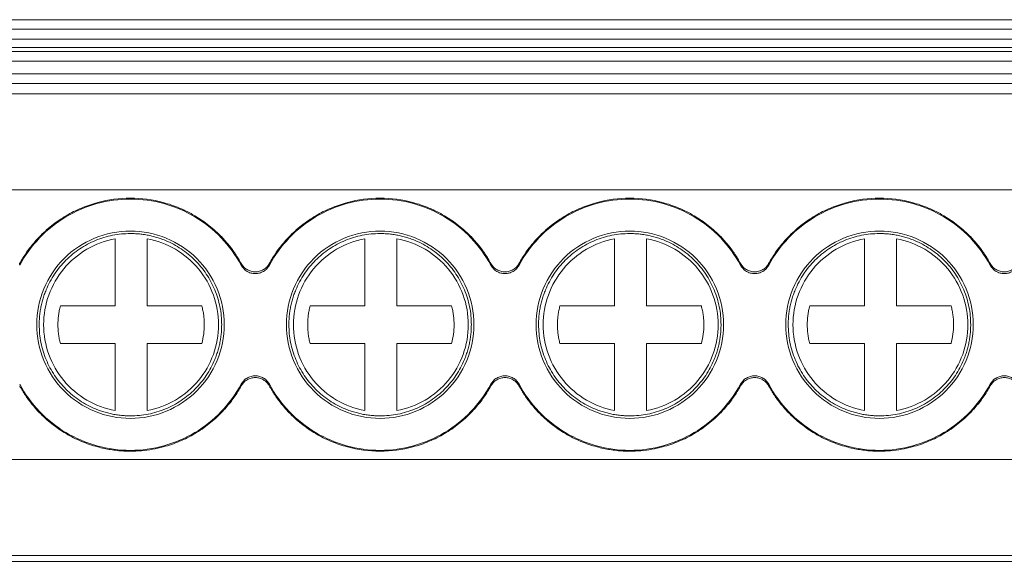
# Model space of a CAD drawing. Units: millimetres. Extents: x 1904 to 2514, y 1099 to 1305.
# Drawn here: x 2136 to 2167, y 1148 to 1165 of the extents above; entities that cross this region are included whole.
import ezdxf

# ---------------------------------------------------------------- set-up
doc = ezdxf.new("R2010")
doc.units = ezdxf.units.MM

# ---------------------------------------------------------------- blocks, each defined once
blk = doc.blocks.new('2')
at = {"color": 7, "linetype": 'Continuous', "lineweight": 15}
for p, q in [((2074.81, 1164.732), (2258.831, 1164.732)), ((2074.81, 1164.433), (2258.831, 1164.433)), ((2258.831, 1164.126), (2074.81, 1164.126)), ((2258.831, 1163.866), (2074.81, 1163.866)), ((2258.831, 1163.733), (2074.81, 1163.733)), ((2258.831, 1163.433), (2074.81, 1163.433)), ((2074.81, 1163.041), (2258.831, 1163.041)), ((2074.81, 1162.741), (2258.831, 1162.741)), ((2258.831, 1162.41), (2074.81, 1162.41)), ((2193.483, 1159.412), (2074.81, 1159.412)), ((2138.956, 1155.789), (2138.956, 1157.885)), ((2139.956, 1157.885), (2139.956, 1155.789)), ((2146.756, 1155.789), (2146.756, 1157.885)), ((2147.756, 1157.885), (2147.756, 1155.789)), ((2154.556, 1155.789), (2154.556, 1157.885)), ((2155.556, 1157.885), (2155.556, 1155.789)), ((2162.356, 1155.789), (2162.356, 1157.885)), ((2163.356, 1157.885), (2163.356, 1155.789)), ((2137.248, 1155.789), (2138.956, 1155.789)), ((2139.956, 1155.789), (2141.665, 1155.789)), ((2145.048, 1155.789), (2146.756, 1155.789)), ((2147.756, 1155.789), (2149.465, 1155.789)), ((2152.848, 1155.789), (2154.556, 1155.789)), ((2155.556, 1155.789), (2157.265, 1155.789)), ((2160.648, 1155.789), (2162.356, 1155.789)), ((2163.356, 1155.789), (2165.065, 1155.789)), ((2138.956, 1154.611), (2137.248, 1154.611)), ((2138.956, 1152.515), (2138.956, 1154.611)), ((2139.956, 1154.611), (2139.956, 1152.515)), ((2141.665, 1154.611), (2139.956, 1154.611)), ((2146.756, 1154.611), (2145.048, 1154.611)), ((2146.756, 1152.515), (2146.756, 1154.611)), ((2149.465, 1154.611), (2147.756, 1154.611)), ((2147.756, 1154.611), (2147.756, 1152.515)), ((2154.556, 1154.611), (2152.848, 1154.611)), ((2154.556, 1152.515), (2154.556, 1154.611)), ((2155.556, 1154.611), (2155.556, 1152.515)), ((2157.265, 1154.611), (2155.556, 1154.611)), ((2162.356, 1154.611), (2160.648, 1154.611)), ((2162.356, 1152.515), (2162.356, 1154.611)), ((2165.065, 1154.611), (2163.356, 1154.611)), ((2163.356, 1154.611), (2163.356, 1152.515)), ((2074.81, 1150.989), (2258.831, 1150.989)), ((2074.81, 1147.99), (2258.831, 1147.99)), ((2258.831, 1147.805), (2074.81, 1147.805))]:
    blk.add_line(p, q, dxfattribs=at)
for points, knots in [([(2135.975, 1157.11), (2136.009, 1157.17), (2136.078, 1157.29), (2136.192, 1157.463), (2136.315, 1157.629), (2136.446, 1157.789), (2136.659, 1158.023), (2136.976, 1158.311), (2137.42, 1158.615), (2137.9, 1158.856), (2138.566, 1159.084), (2139.436, 1159.199), (2140.305, 1159.084), (2140.971, 1158.857), (2141.451, 1158.615), (2141.895, 1158.311), (2142.246, 1157.993), (2142.516, 1157.686), (2142.722, 1157.409), (2142.838, 1157.21), (2142.897, 1157.11)], [0, 0, 0, 0, 0.024659, 0.049208, 0.073714, 0.098243, 0.122864, 0.186458, 0.250174, 0.313766, 0.377485, 0.500012, 0.622539, 0.686132, 0.749849, 0.813441, 0.87716, 0.918076, 0.958918, 1, 1, 1, 1]), ([(2135.977, 1157.06), (2136.311, 1157.681), (2136.816, 1158.209), (2138.026, 1158.933), (2138.731, 1159.127), (2140.141, 1159.127), (2140.845, 1158.933), (2142.055, 1158.209), (2142.56, 1157.681), (2142.894, 1157.06)], [0, 0, 0, 0, 0.25, 0.25, 0.5, 0.5, 0.75, 0.75, 1, 1, 1, 1]), ([(2143.772, 1157.11), (2143.806, 1157.17), (2143.875, 1157.29), (2143.989, 1157.463), (2144.112, 1157.629), (2144.243, 1157.789), (2144.456, 1158.023), (2144.773, 1158.311), (2145.217, 1158.615), (2145.697, 1158.856), (2146.363, 1159.084), (2147.233, 1159.199), (2148.102, 1159.084), (2148.768, 1158.857), (2149.248, 1158.615), (2149.692, 1158.311), (2150.043, 1157.993), (2150.313, 1157.686), (2150.519, 1157.409), (2150.636, 1157.21), (2150.694, 1157.11)], [0, 0, 0, 0, 0.024659, 0.049208, 0.073714, 0.098243, 0.122864, 0.186458, 0.250174, 0.313766, 0.377485, 0.500012, 0.622539, 0.686132, 0.749849, 0.813441, 0.87716, 0.918076, 0.958918, 1, 1, 1, 1]), ([(2143.774, 1157.06), (2144.108, 1157.681), (2144.613, 1158.209), (2145.823, 1158.933), (2146.528, 1159.127), (2147.938, 1159.127), (2148.642, 1158.933), (2149.852, 1158.209), (2150.357, 1157.681), (2150.691, 1157.06)], [0, 0, 0, 0, 0.25, 0.25, 0.5, 0.5, 0.75, 0.75, 1, 1, 1, 1]), ([(2151.569, 1157.11), (2151.603, 1157.17), (2151.672, 1157.29), (2151.786, 1157.463), (2151.909, 1157.629), (2152.04, 1157.789), (2152.253, 1158.023), (2152.57, 1158.311), (2153.014, 1158.615), (2153.494, 1158.856), (2154.16, 1159.084), (2155.03, 1159.199), (2155.899, 1159.084), (2156.565, 1158.857), (2157.045, 1158.615), (2157.489, 1158.311), (2157.84, 1157.993), (2158.11, 1157.686), (2158.316, 1157.409), (2158.433, 1157.21), (2158.491, 1157.11)], [0, 0, 0, 0, 0.024659, 0.049208, 0.073714, 0.098243, 0.122864, 0.186458, 0.250174, 0.313766, 0.377485, 0.500012, 0.622539, 0.686132, 0.749849, 0.813441, 0.87716, 0.918076, 0.958918, 1, 1, 1, 1]), ([(2151.571, 1157.06), (2151.905, 1157.681), (2152.41, 1158.209), (2153.621, 1158.933), (2154.325, 1159.127), (2155.735, 1159.127), (2156.439, 1158.933), (2157.65, 1158.209), (2158.154, 1157.681), (2158.488, 1157.06)], [0, 0, 0, 0, 0.25, 0.25, 0.5, 0.5, 0.75, 0.75, 1, 1, 1, 1]), ([(2159.366, 1157.11), (2159.4, 1157.17), (2159.469, 1157.29), (2159.583, 1157.463), (2159.706, 1157.629), (2159.837, 1157.789), (2160.051, 1158.023), (2160.367, 1158.311), (2160.811, 1158.615), (2161.291, 1158.856), (2161.957, 1159.084), (2162.827, 1159.199), (2163.696, 1159.084), (2164.362, 1158.857), (2164.842, 1158.615), (2165.286, 1158.311), (2165.637, 1157.993), (2165.907, 1157.686), (2166.113, 1157.409), (2166.23, 1157.21), (2166.288, 1157.11)], [0, 0, 0, 0, 0.024659, 0.049208, 0.073714, 0.098243, 0.122864, 0.186458, 0.250174, 0.313766, 0.377485, 0.500012, 0.622539, 0.686132, 0.749849, 0.813441, 0.87716, 0.918076, 0.958918, 1, 1, 1, 1]), ([(2159.368, 1157.06), (2159.702, 1157.681), (2160.207, 1158.209), (2161.418, 1158.933), (2162.122, 1159.127), (2163.532, 1159.127), (2164.236, 1158.933), (2165.447, 1158.209), (2165.951, 1157.681), (2166.285, 1157.06)], [0, 0, 0, 0, 0.25, 0.25, 0.5, 0.5, 0.75, 0.75, 1, 1, 1, 1]), ([(2139.436, 1158.128), (2139.052, 1158.128), (2138.669, 1158.051), (2137.961, 1157.758), (2137.637, 1157.541), (2137.095, 1156.999), (2136.878, 1156.674), (2136.584, 1155.966), (2136.508, 1155.583), (2136.508, 1155.2)], [0, 0, 0, 0, 0.25, 0.25, 0.5, 0.5, 0.75, 0.75, 1, 1, 1, 1]), ([(2136.587, 1155.2), (2136.588, 1155.254), (2136.589, 1155.361), (2136.603, 1155.52), (2136.625, 1155.678), (2136.656, 1155.834), (2136.696, 1155.988), (2136.745, 1156.141), (2136.85, 1156.415), (2137.051, 1156.794), (2137.408, 1157.227), (2137.842, 1157.585), (2138.256, 1157.805), (2138.607, 1157.931), (2138.879, 1157.999), (2139.155, 1158.041), (2139.342, 1158.046), (2139.436, 1158.049)], [0, 0, 0, 0, 0.036041, 0.071795, 0.107372, 0.142887, 0.178455, 0.214188, 0.250199, 0.375054, 0.500032, 0.624887, 0.749866, 0.812635, 0.87484, 0.937092, 1, 1, 1, 1]), ([(2142.363, 1155.2), (2142.363, 1155.583), (2142.287, 1155.966), (2141.994, 1156.674), (2141.777, 1156.999), (2141.235, 1157.541), (2140.91, 1157.758), (2140.202, 1158.051), (2139.819, 1158.128), (2139.436, 1158.128)], [0, 0, 0, 0, 0.25, 0.25, 0.5, 0.5, 0.75, 0.75, 1, 1, 1, 1]), ([(2139.436, 1158.049), (2139.489, 1158.048), (2139.596, 1158.046), (2139.756, 1158.033), (2139.914, 1158.011), (2140.07, 1157.98), (2140.224, 1157.94), (2140.376, 1157.891), (2140.65, 1157.786), (2141.029, 1157.585), (2141.463, 1157.227), (2141.821, 1156.794), (2142.04, 1156.379), (2142.167, 1156.028), (2142.235, 1155.757), (2142.277, 1155.48), (2142.282, 1155.294), (2142.285, 1155.2)], [0, 0, 0, 0, 0.036041, 0.071795, 0.107372, 0.142887, 0.178455, 0.214188, 0.250199, 0.375054, 0.500032, 0.624887, 0.749866, 0.812635, 0.87484, 0.937092, 1, 1, 1, 1]), ([(2147.233, 1158.128), (2146.85, 1158.128), (2146.466, 1158.051), (2145.758, 1157.758), (2145.434, 1157.541), (2144.892, 1156.999), (2144.675, 1156.674), (2144.381, 1155.966), (2144.305, 1155.583), (2144.305, 1155.2)], [0, 0, 0, 0, 0.25, 0.25, 0.5, 0.5, 0.75, 0.75, 1, 1, 1, 1]), ([(2144.384, 1155.2), (2144.385, 1155.254), (2144.386, 1155.361), (2144.4, 1155.52), (2144.422, 1155.678), (2144.453, 1155.834), (2144.493, 1155.988), (2144.542, 1156.141), (2144.647, 1156.415), (2144.848, 1156.794), (2145.205, 1157.227), (2145.639, 1157.585), (2146.053, 1157.805), (2146.404, 1157.931), (2146.676, 1157.999), (2146.952, 1158.041), (2147.139, 1158.046), (2147.233, 1158.049)], [0, 0, 0, 0, 0.036041, 0.071795, 0.107372, 0.142887, 0.178455, 0.214188, 0.250199, 0.375054, 0.500032, 0.624887, 0.749866, 0.812635, 0.87484, 0.937092, 1, 1, 1, 1]), ([(2150.16, 1155.2), (2150.16, 1155.583), (2150.084, 1155.966), (2149.791, 1156.674), (2149.574, 1156.999), (2149.032, 1157.541), (2148.707, 1157.758), (2147.999, 1158.051), (2147.616, 1158.128), (2147.233, 1158.128)], [0, 0, 0, 0, 0.25, 0.25, 0.5, 0.5, 0.75, 0.75, 1, 1, 1, 1]), ([(2147.233, 1158.049), (2147.286, 1158.048), (2147.393, 1158.046), (2147.553, 1158.033), (2147.711, 1158.011), (2147.867, 1157.98), (2148.021, 1157.94), (2148.173, 1157.891), (2148.447, 1157.786), (2148.826, 1157.585), (2149.26, 1157.227), (2149.618, 1156.794), (2149.837, 1156.379), (2149.964, 1156.028), (2150.032, 1155.757), (2150.074, 1155.48), (2150.079, 1155.294), (2150.082, 1155.2)], [0, 0, 0, 0, 0.036041, 0.071795, 0.107372, 0.142887, 0.178455, 0.214188, 0.250199, 0.375054, 0.500032, 0.624887, 0.749866, 0.812635, 0.87484, 0.937092, 1, 1, 1, 1]), ([(2155.03, 1158.128), (2154.647, 1158.128), (2154.264, 1158.051), (2153.555, 1157.758), (2153.231, 1157.541), (2152.689, 1156.999), (2152.472, 1156.674), (2152.179, 1155.966), (2152.102, 1155.583), (2152.102, 1155.2)], [0, 0, 0, 0, 0.25, 0.25, 0.5, 0.5, 0.75, 0.75, 1, 1, 1, 1]), ([(2152.181, 1155.2), (2152.182, 1155.254), (2152.183, 1155.361), (2152.197, 1155.52), (2152.219, 1155.678), (2152.25, 1155.834), (2152.29, 1155.988), (2152.339, 1156.141), (2152.444, 1156.415), (2152.645, 1156.794), (2153.003, 1157.227), (2153.436, 1157.585), (2153.851, 1157.805), (2154.202, 1157.931), (2154.473, 1157.999), (2154.749, 1158.041), (2154.936, 1158.046), (2155.03, 1158.049)], [0, 0, 0, 0, 0.036041, 0.071795, 0.107372, 0.142887, 0.178455, 0.214188, 0.250199, 0.375054, 0.500032, 0.624887, 0.749866, 0.812635, 0.87484, 0.937092, 1, 1, 1, 1]), ([(2157.957, 1155.2), (2157.957, 1155.583), (2157.881, 1155.966), (2157.588, 1156.674), (2157.371, 1156.999), (2156.829, 1157.541), (2156.504, 1157.758), (2155.796, 1158.051), (2155.413, 1158.128), (2155.03, 1158.128)], [0, 0, 0, 0, 0.25, 0.25, 0.5, 0.5, 0.75, 0.75, 1, 1, 1, 1]), ([(2155.03, 1158.049), (2155.083, 1158.048), (2155.191, 1158.046), (2155.35, 1158.033), (2155.508, 1158.011), (2155.664, 1157.98), (2155.818, 1157.94), (2155.97, 1157.891), (2156.244, 1157.786), (2156.623, 1157.585), (2157.057, 1157.227), (2157.415, 1156.794), (2157.635, 1156.379), (2157.761, 1156.028), (2157.829, 1155.757), (2157.871, 1155.48), (2157.876, 1155.294), (2157.879, 1155.2)], [0, 0, 0, 0, 0.036041, 0.071795, 0.107372, 0.142887, 0.178455, 0.214188, 0.250199, 0.375054, 0.500032, 0.624887, 0.749866, 0.812635, 0.87484, 0.937092, 1, 1, 1, 1]), ([(2162.827, 1158.128), (2162.444, 1158.128), (2162.061, 1158.051), (2161.352, 1157.758), (2161.028, 1157.541), (2160.486, 1156.999), (2160.269, 1156.674), (2159.976, 1155.966), (2159.899, 1155.583), (2159.899, 1155.2)], [0, 0, 0, 0, 0.25, 0.25, 0.5, 0.5, 0.75, 0.75, 1, 1, 1, 1]), ([(2159.978, 1155.2), (2159.979, 1155.254), (2159.98, 1155.361), (2159.994, 1155.52), (2160.016, 1155.678), (2160.047, 1155.834), (2160.087, 1155.988), (2160.136, 1156.141), (2160.241, 1156.415), (2160.442, 1156.794), (2160.8, 1157.227), (2161.233, 1157.585), (2161.648, 1157.805), (2161.999, 1157.931), (2162.27, 1157.999), (2162.546, 1158.041), (2162.733, 1158.046), (2162.827, 1158.049)], [0, 0, 0, 0, 0.036041, 0.071795, 0.107372, 0.142887, 0.178455, 0.214188, 0.250199, 0.375054, 0.500032, 0.624887, 0.749866, 0.812635, 0.87484, 0.937092, 1, 1, 1, 1]), ([(2165.754, 1155.2), (2165.754, 1155.583), (2165.678, 1155.966), (2165.385, 1156.674), (2165.168, 1156.999), (2164.626, 1157.541), (2164.301, 1157.758), (2163.593, 1158.051), (2163.21, 1158.128), (2162.827, 1158.128)], [0, 0, 0, 0, 0.25, 0.25, 0.5, 0.5, 0.75, 0.75, 1, 1, 1, 1]), ([(2162.827, 1158.049), (2162.881, 1158.048), (2162.988, 1158.046), (2163.147, 1158.033), (2163.305, 1158.011), (2163.461, 1157.98), (2163.615, 1157.94), (2163.768, 1157.891), (2164.041, 1157.786), (2164.42, 1157.585), (2164.854, 1157.227), (2165.212, 1156.794), (2165.432, 1156.379), (2165.558, 1156.028), (2165.626, 1155.757), (2165.668, 1155.48), (2165.673, 1155.294), (2165.676, 1155.2)], [0, 0, 0, 0, 0.036041, 0.071795, 0.107372, 0.142887, 0.178455, 0.214188, 0.250199, 0.375054, 0.500032, 0.624887, 0.749866, 0.812635, 0.87484, 0.937092, 1, 1, 1, 1]), ([(2136.725, 1155.2), (2136.725, 1155.516), (2136.781, 1155.831), (2136.995, 1156.425), (2137.154, 1156.703), (2137.558, 1157.188), (2137.802, 1157.396), (2138.346, 1157.715), (2138.646, 1157.827), (2138.956, 1157.885)], [0, 0, 0, 0, 0.25, 0.25, 0.5, 0.5, 0.75, 0.75, 1, 1, 1, 1]), ([(2139.956, 1157.885), (2140.267, 1157.827), (2140.567, 1157.715), (2141.111, 1157.396), (2141.355, 1157.188), (2141.759, 1156.703), (2141.918, 1156.425), (2142.132, 1155.831), (2142.187, 1155.516), (2142.187, 1155.2)], [0, 0, 0, 0, 0.25, 0.25, 0.5, 0.5, 0.75, 0.75, 1, 1, 1, 1]), ([(2144.525, 1155.2), (2144.525, 1155.516), (2144.581, 1155.831), (2144.795, 1156.425), (2144.954, 1156.703), (2145.358, 1157.188), (2145.602, 1157.396), (2146.146, 1157.715), (2146.446, 1157.827), (2146.756, 1157.885)], [0, 0, 0, 0, 0.25, 0.25, 0.5, 0.5, 0.75, 0.75, 1, 1, 1, 1]), ([(2147.756, 1157.885), (2148.067, 1157.827), (2148.367, 1157.715), (2148.911, 1157.396), (2149.155, 1157.188), (2149.559, 1156.703), (2149.718, 1156.425), (2149.932, 1155.831), (2149.987, 1155.516), (2149.987, 1155.2)], [0, 0, 0, 0, 0.25, 0.25, 0.5, 0.5, 0.75, 0.75, 1, 1, 1, 1]), ([(2152.325, 1155.2), (2152.325, 1155.516), (2152.381, 1155.831), (2152.595, 1156.425), (2152.754, 1156.703), (2153.158, 1157.188), (2153.402, 1157.396), (2153.946, 1157.715), (2154.246, 1157.827), (2154.556, 1157.885)], [0, 0, 0, 0, 0.25, 0.25, 0.5, 0.5, 0.75, 0.75, 1, 1, 1, 1]), ([(2155.556, 1157.885), (2155.867, 1157.827), (2156.167, 1157.715), (2156.711, 1157.396), (2156.955, 1157.188), (2157.359, 1156.703), (2157.518, 1156.425), (2157.732, 1155.831), (2157.787, 1155.516), (2157.787, 1155.2)], [0, 0, 0, 0, 0.25, 0.25, 0.5, 0.5, 0.75, 0.75, 1, 1, 1, 1]), ([(2160.125, 1155.2), (2160.125, 1155.516), (2160.181, 1155.831), (2160.395, 1156.425), (2160.554, 1156.703), (2160.958, 1157.188), (2161.202, 1157.396), (2161.746, 1157.715), (2162.046, 1157.827), (2162.356, 1157.885)], [0, 0, 0, 0, 0.25, 0.25, 0.5, 0.5, 0.75, 0.75, 1, 1, 1, 1]), ([(2163.356, 1157.885), (2163.667, 1157.827), (2163.967, 1157.715), (2164.511, 1157.396), (2164.755, 1157.188), (2165.159, 1156.703), (2165.318, 1156.425), (2165.532, 1155.831), (2165.587, 1155.516), (2165.587, 1155.2)], [0, 0, 0, 0, 0.25, 0.25, 0.5, 0.5, 0.75, 0.75, 1, 1, 1, 1]), ([(2142.894, 1157.06), (2142.906, 1157.041), (2142.929, 1157.002), (2142.972, 1156.951), (2143.021, 1156.905), (2143.095, 1156.854), (2143.199, 1156.809), (2143.334, 1156.791), (2143.469, 1156.809), (2143.592, 1156.863), (2143.701, 1156.946), (2143.75, 1157.022), (2143.774, 1157.06)], [0, 0, 0, 0, 0.063319, 0.12537, 0.187281, 0.250189, 0.374684, 0.500151, 0.624379, 0.749627, 0.874044, 1, 1, 1, 1]), ([(2142.897, 1157.11), (2142.908, 1157.091), (2142.931, 1157.053), (2142.975, 1157.002), (2143.024, 1156.958), (2143.097, 1156.908), (2143.201, 1156.863), (2143.334, 1156.846), (2143.467, 1156.863), (2143.59, 1156.916), (2143.698, 1156.998), (2143.747, 1157.073), (2143.772, 1157.11)], [0, 0, 0, 0, 0.063313, 0.12538, 0.187306, 0.250205, 0.374693, 0.500168, 0.6244, 0.74967, 0.874052, 1, 1, 1, 1]), ([(2150.691, 1157.06), (2150.703, 1157.041), (2150.726, 1157.002), (2150.769, 1156.951), (2150.819, 1156.905), (2150.892, 1156.854), (2150.996, 1156.809), (2151.131, 1156.791), (2151.266, 1156.809), (2151.389, 1156.863), (2151.498, 1156.946), (2151.547, 1157.022), (2151.571, 1157.06)], [0, 0, 0, 0, 0.063319, 0.12537, 0.187281, 0.250189, 0.374684, 0.500151, 0.624379, 0.749627, 0.874044, 1, 1, 1, 1]), ([(2150.694, 1157.11), (2150.705, 1157.091), (2150.728, 1157.053), (2150.772, 1157.002), (2150.821, 1156.958), (2150.894, 1156.908), (2150.998, 1156.863), (2151.131, 1156.846), (2151.264, 1156.863), (2151.387, 1156.916), (2151.495, 1156.998), (2151.544, 1157.073), (2151.569, 1157.11)], [0, 0, 0, 0, 0.063313, 0.12538, 0.187306, 0.250205, 0.374693, 0.500168, 0.6244, 0.74967, 0.874052, 1, 1, 1, 1]), ([(2158.488, 1157.06), (2158.5, 1157.041), (2158.523, 1157.002), (2158.566, 1156.951), (2158.616, 1156.905), (2158.689, 1156.854), (2158.793, 1156.809), (2158.928, 1156.791), (2159.063, 1156.809), (2159.186, 1156.863), (2159.295, 1156.946), (2159.344, 1157.022), (2159.368, 1157.06)], [0, 0, 0, 0, 0.063319, 0.12537, 0.187281, 0.250189, 0.374684, 0.500151, 0.624379, 0.749627, 0.874044, 1, 1, 1, 1]), ([(2158.491, 1157.11), (2158.502, 1157.091), (2158.526, 1157.053), (2158.569, 1157.002), (2158.618, 1156.958), (2158.692, 1156.908), (2158.795, 1156.863), (2158.928, 1156.846), (2159.062, 1156.863), (2159.185, 1156.917), (2159.293, 1156.998), (2159.341, 1157.073), (2159.366, 1157.11)], [0, 0, 0, 0, 0.06334, 0.125433, 0.187384, 0.250309, 0.374893, 0.500466, 0.624932, 0.750439, 0.874436, 1, 1, 1, 1]), ([(2166.285, 1157.06), (2166.297, 1157.041), (2166.32, 1157.002), (2166.363, 1156.951), (2166.413, 1156.905), (2166.486, 1156.854), (2166.59, 1156.809), (2166.725, 1156.791), (2166.86, 1156.809), (2166.984, 1156.863), (2167.092, 1156.946), (2167.141, 1157.022), (2167.165, 1157.06)], [0, 0, 0, 0, 0.063319, 0.12537, 0.187281, 0.250189, 0.374684, 0.500151, 0.624379, 0.749627, 0.874044, 1, 1, 1, 1]), ([(2166.288, 1157.11), (2166.3, 1157.091), (2166.323, 1157.053), (2166.366, 1157.002), (2166.415, 1156.958), (2166.488, 1156.908), (2166.592, 1156.863), (2166.725, 1156.846), (2166.858, 1156.863), (2166.981, 1156.916), (2167.089, 1156.998), (2167.138, 1157.073), (2167.163, 1157.11)], [0, 0, 0, 0, 0.063313, 0.12538, 0.187306, 0.250205, 0.374693, 0.500168, 0.6244, 0.74967, 0.874052, 1, 1, 1, 1]), ([(2137.171, 1155.2), (2137.172, 1155.25), (2137.174, 1155.349), (2137.189, 1155.497), (2137.212, 1155.644), (2137.236, 1155.741), (2137.248, 1155.789)], [0, 0, 0, 0, 0.25002, 0.499331, 0.748978, 1, 1, 1, 1]), ([(2141.665, 1155.789), (2141.677, 1155.741), (2141.701, 1155.644), (2141.724, 1155.497), (2141.739, 1155.349), (2141.745, 1155.151), (2141.731, 1154.902), (2141.687, 1154.708), (2141.665, 1154.611)], [0, 0, 0, 0, 0.125494, 0.250291, 0.374919, 0.499907, 0.749385, 1, 1, 1, 1]), ([(2144.971, 1155.2), (2144.972, 1155.25), (2144.974, 1155.349), (2144.989, 1155.497), (2145.012, 1155.644), (2145.036, 1155.741), (2145.048, 1155.789)], [0, 0, 0, 0, 0.25002, 0.499331, 0.748978, 1, 1, 1, 1]), ([(2149.465, 1155.789), (2149.477, 1155.741), (2149.501, 1155.644), (2149.524, 1155.497), (2149.539, 1155.349), (2149.545, 1155.151), (2149.531, 1154.902), (2149.487, 1154.708), (2149.465, 1154.611)], [0, 0, 0, 0, 0.125494, 0.250291, 0.374919, 0.499907, 0.749385, 1, 1, 1, 1]), ([(2152.771, 1155.2), (2152.772, 1155.25), (2152.774, 1155.349), (2152.789, 1155.497), (2152.812, 1155.644), (2152.836, 1155.741), (2152.848, 1155.789)], [0, 0, 0, 0, 0.25002, 0.499331, 0.748978, 1, 1, 1, 1]), ([(2157.265, 1155.789), (2157.277, 1155.741), (2157.301, 1155.644), (2157.324, 1155.497), (2157.339, 1155.349), (2157.345, 1155.151), (2157.331, 1154.902), (2157.287, 1154.708), (2157.265, 1154.611)], [0, 0, 0, 0, 0.125494, 0.250291, 0.374919, 0.499907, 0.749385, 1, 1, 1, 1]), ([(2160.571, 1155.2), (2160.572, 1155.25), (2160.574, 1155.349), (2160.589, 1155.497), (2160.612, 1155.644), (2160.636, 1155.741), (2160.648, 1155.789)], [0, 0, 0, 0, 0.25002, 0.499331, 0.748978, 1, 1, 1, 1]), ([(2165.065, 1155.789), (2165.077, 1155.741), (2165.101, 1155.644), (2165.124, 1155.497), (2165.139, 1155.349), (2165.145, 1155.151), (2165.131, 1154.902), (2165.087, 1154.708), (2165.065, 1154.611)], [0, 0, 0, 0, 0.125494, 0.250291, 0.374919, 0.499907, 0.749385, 1, 1, 1, 1]), ([(2136.508, 1155.2), (2136.508, 1154.817), (2136.584, 1154.434), (2136.878, 1153.726), (2137.095, 1153.401), (2137.637, 1152.859), (2137.961, 1152.642), (2138.669, 1152.349), (2139.052, 1152.273), (2139.436, 1152.273)], [0, 0, 0, 0, 0.25, 0.25, 0.5, 0.5, 0.75, 0.75, 1, 1, 1, 1]), ([(2139.436, 1152.351), (2139.382, 1152.352), (2139.275, 1152.354), (2139.115, 1152.368), (2138.958, 1152.39), (2138.802, 1152.421), (2138.647, 1152.461), (2138.495, 1152.509), (2138.221, 1152.614), (2137.842, 1152.815), (2137.409, 1153.173), (2137.051, 1153.606), (2136.831, 1154.021), (2136.705, 1154.372), (2136.637, 1154.643), (2136.595, 1154.92), (2136.589, 1155.106), (2136.587, 1155.2)], [0, 0, 0, 0, 0.036041, 0.071795, 0.107372, 0.142887, 0.178455, 0.214188, 0.250199, 0.375054, 0.500032, 0.624887, 0.749866, 0.812635, 0.87484, 0.937092, 1, 1, 1, 1]), ([(2138.956, 1152.515), (2138.646, 1152.573), (2138.346, 1152.685), (2137.802, 1153.005), (2137.558, 1153.212), (2137.154, 1153.697), (2136.995, 1153.975), (2136.781, 1154.569), (2136.725, 1154.884), (2136.725, 1155.2)], [0, 0, 0, 0, 0.25, 0.25, 0.5, 0.5, 0.75, 0.75, 1, 1, 1, 1]), ([(2137.248, 1154.611), (2137.236, 1154.659), (2137.212, 1154.756), (2137.189, 1154.903), (2137.174, 1155.051), (2137.172, 1155.15), (2137.171, 1155.2)], [0, 0, 0, 0, 0.250685, 0.500221, 0.749646, 1, 1, 1, 1]), ([(2139.436, 1152.273), (2139.819, 1152.273), (2140.202, 1152.349), (2140.91, 1152.642), (2141.235, 1152.859), (2141.777, 1153.401), (2141.994, 1153.726), (2142.287, 1154.434), (2142.363, 1154.817), (2142.363, 1155.2)], [0, 0, 0, 0, 0.25, 0.25, 0.5, 0.5, 0.75, 0.75, 1, 1, 1, 1]), ([(2142.285, 1155.2), (2142.284, 1155.146), (2142.282, 1155.039), (2142.268, 1154.88), (2142.246, 1154.722), (2142.215, 1154.566), (2142.175, 1154.412), (2142.126, 1154.259), (2142.022, 1153.986), (2141.821, 1153.606), (2141.463, 1153.173), (2141.029, 1152.815), (2140.615, 1152.595), (2140.264, 1152.469), (2139.993, 1152.401), (2139.716, 1152.359), (2139.529, 1152.354), (2139.436, 1152.351)], [0, 0, 0, 0, 0.036041, 0.071795, 0.107372, 0.142887, 0.178455, 0.214188, 0.250199, 0.375054, 0.500032, 0.624887, 0.749866, 0.812635, 0.87484, 0.937092, 1, 1, 1, 1]), ([(2142.187, 1155.2), (2142.187, 1154.884), (2142.132, 1154.569), (2141.918, 1153.975), (2141.759, 1153.697), (2141.355, 1153.212), (2141.111, 1153.005), (2140.567, 1152.685), (2140.267, 1152.573), (2139.956, 1152.515)], [0, 0, 0, 0, 0.25, 0.25, 0.5, 0.5, 0.75, 0.75, 1, 1, 1, 1]), ([(2144.305, 1155.2), (2144.305, 1154.817), (2144.381, 1154.434), (2144.675, 1153.726), (2144.892, 1153.401), (2145.434, 1152.859), (2145.758, 1152.642), (2146.466, 1152.349), (2146.85, 1152.273), (2147.233, 1152.273)], [0, 0, 0, 0, 0.25, 0.25, 0.5, 0.5, 0.75, 0.75, 1, 1, 1, 1]), ([(2147.233, 1152.351), (2147.179, 1152.352), (2147.072, 1152.354), (2146.912, 1152.368), (2146.755, 1152.39), (2146.599, 1152.421), (2146.444, 1152.461), (2146.292, 1152.509), (2146.018, 1152.614), (2145.639, 1152.815), (2145.206, 1153.173), (2144.848, 1153.606), (2144.628, 1154.021), (2144.502, 1154.372), (2144.434, 1154.643), (2144.392, 1154.92), (2144.386, 1155.106), (2144.384, 1155.2)], [0, 0, 0, 0, 0.0360413, 0.0717947, 0.1073721, 0.1428874, 0.1784547, 0.2141878, 0.250199, 0.3750536, 0.5000323, 0.6248869, 0.7498655, 0.812635, 0.8748401, 0.9370918, 1, 1, 1, 1]), ([(2146.756, 1152.515), (2146.446, 1152.573), (2146.146, 1152.685), (2145.602, 1153.005), (2145.358, 1153.212), (2144.954, 1153.697), (2144.795, 1153.975), (2144.581, 1154.569), (2144.525, 1154.884), (2144.525, 1155.2)], [0, 0, 0, 0, 0.25, 0.25, 0.5, 0.5, 0.75, 0.75, 1, 1, 1, 1]), ([(2145.048, 1154.611), (2145.036, 1154.659), (2145.012, 1154.756), (2144.989, 1154.903), (2144.974, 1155.051), (2144.972, 1155.15), (2144.971, 1155.2)], [0, 0, 0, 0, 0.250685, 0.500221, 0.749646, 1, 1, 1, 1]), ([(2147.233, 1152.273), (2147.616, 1152.273), (2147.999, 1152.349), (2148.707, 1152.642), (2149.032, 1152.859), (2149.574, 1153.401), (2149.791, 1153.726), (2150.084, 1154.434), (2150.16, 1154.817), (2150.16, 1155.2)], [0, 0, 0, 0, 0.25, 0.25, 0.5, 0.5, 0.75, 0.75, 1, 1, 1, 1]), ([(2150.082, 1155.2), (2150.081, 1155.146), (2150.079, 1155.039), (2150.065, 1154.88), (2150.043, 1154.722), (2150.012, 1154.566), (2149.972, 1154.412), (2149.924, 1154.259), (2149.819, 1153.986), (2149.618, 1153.606), (2149.26, 1153.173), (2148.826, 1152.815), (2148.412, 1152.595), (2148.061, 1152.469), (2147.79, 1152.401), (2147.513, 1152.359), (2147.327, 1152.354), (2147.233, 1152.351)], [0, 0, 0, 0, 0.036041, 0.071795, 0.107372, 0.142887, 0.178455, 0.214188, 0.250199, 0.375054, 0.500032, 0.624887, 0.749866, 0.812635, 0.87484, 0.937092, 1, 1, 1, 1]), ([(2149.987, 1155.2), (2149.987, 1154.884), (2149.932, 1154.569), (2149.718, 1153.975), (2149.559, 1153.697), (2149.155, 1153.212), (2148.911, 1153.005), (2148.367, 1152.685), (2148.067, 1152.573), (2147.756, 1152.515)], [0, 0, 0, 0, 0.25, 0.25, 0.5, 0.5, 0.75, 0.75, 1, 1, 1, 1]), ([(2152.102, 1155.2), (2152.102, 1154.817), (2152.179, 1154.434), (2152.472, 1153.726), (2152.689, 1153.401), (2153.231, 1152.859), (2153.555, 1152.642), (2154.264, 1152.349), (2154.647, 1152.273), (2155.03, 1152.273)], [0, 0, 0, 0, 0.25, 0.25, 0.5, 0.5, 0.75, 0.75, 1, 1, 1, 1]), ([(2155.03, 1152.351), (2154.976, 1152.352), (2154.869, 1152.354), (2154.709, 1152.368), (2154.552, 1152.39), (2154.396, 1152.421), (2154.241, 1152.461), (2154.089, 1152.509), (2153.815, 1152.614), (2153.436, 1152.815), (2153.003, 1153.173), (2152.645, 1153.606), (2152.425, 1154.021), (2152.299, 1154.372), (2152.231, 1154.643), (2152.189, 1154.92), (2152.183, 1155.106), (2152.181, 1155.2)], [0, 0, 0, 0, 0.036041, 0.071795, 0.107372, 0.142887, 0.178455, 0.214188, 0.250199, 0.375054, 0.500032, 0.624887, 0.749866, 0.812635, 0.87484, 0.937092, 1, 1, 1, 1]), ([(2154.556, 1152.515), (2154.246, 1152.573), (2153.946, 1152.685), (2153.402, 1153.005), (2153.158, 1153.212), (2152.754, 1153.697), (2152.595, 1153.975), (2152.381, 1154.569), (2152.325, 1154.884), (2152.325, 1155.2)], [0, 0, 0, 0, 0.25, 0.25, 0.5, 0.5, 0.75, 0.75, 1, 1, 1, 1]), ([(2152.848, 1154.611), (2152.836, 1154.659), (2152.812, 1154.756), (2152.789, 1154.903), (2152.774, 1155.051), (2152.772, 1155.15), (2152.771, 1155.2)], [0, 0, 0, 0, 0.250685, 0.500221, 0.749646, 1, 1, 1, 1]), ([(2155.03, 1152.273), (2155.413, 1152.273), (2155.796, 1152.349), (2156.504, 1152.642), (2156.829, 1152.859), (2157.371, 1153.401), (2157.588, 1153.726), (2157.881, 1154.434), (2157.957, 1154.817), (2157.957, 1155.2)], [0, 0, 0, 0, 0.25, 0.25, 0.5, 0.5, 0.75, 0.75, 1, 1, 1, 1]), ([(2157.879, 1155.2), (2157.878, 1155.146), (2157.876, 1155.039), (2157.862, 1154.88), (2157.84, 1154.722), (2157.809, 1154.566), (2157.769, 1154.412), (2157.721, 1154.259), (2157.616, 1153.986), (2157.415, 1153.606), (2157.057, 1153.173), (2156.623, 1152.815), (2156.209, 1152.595), (2155.858, 1152.469), (2155.587, 1152.401), (2155.31, 1152.359), (2155.124, 1152.354), (2155.03, 1152.351)], [0, 0, 0, 0, 0.036041, 0.071795, 0.107372, 0.142887, 0.178455, 0.214188, 0.250199, 0.375054, 0.500032, 0.624887, 0.749866, 0.812635, 0.87484, 0.937092, 1, 1, 1, 1]), ([(2157.787, 1155.2), (2157.787, 1154.884), (2157.732, 1154.569), (2157.518, 1153.975), (2157.359, 1153.697), (2156.955, 1153.212), (2156.711, 1153.005), (2156.167, 1152.685), (2155.867, 1152.573), (2155.556, 1152.515)], [0, 0, 0, 0, 0.25, 0.25, 0.5, 0.5, 0.75, 0.75, 1, 1, 1, 1]), ([(2159.899, 1155.2), (2159.899, 1154.817), (2159.976, 1154.434), (2160.269, 1153.726), (2160.486, 1153.401), (2161.028, 1152.859), (2161.352, 1152.642), (2162.061, 1152.349), (2162.444, 1152.273), (2162.827, 1152.273)], [0, 0, 0, 0, 0.25, 0.25, 0.5, 0.5, 0.75, 0.75, 1, 1, 1, 1]), ([(2162.827, 1152.351), (2162.773, 1152.352), (2162.666, 1152.354), (2162.507, 1152.368), (2162.349, 1152.39), (2162.193, 1152.421), (2162.039, 1152.461), (2161.886, 1152.509), (2161.612, 1152.614), (2161.233, 1152.815), (2160.8, 1153.173), (2160.442, 1153.606), (2160.222, 1154.021), (2160.096, 1154.372), (2160.028, 1154.643), (2159.986, 1154.92), (2159.98, 1155.106), (2159.978, 1155.2)], [0, 0, 0, 0, 0.036041, 0.071795, 0.107372, 0.142887, 0.178455, 0.214188, 0.250199, 0.375054, 0.500032, 0.624887, 0.749866, 0.812635, 0.87484, 0.937092, 1, 1, 1, 1]), ([(2162.356, 1152.515), (2162.046, 1152.573), (2161.746, 1152.685), (2161.202, 1153.005), (2160.958, 1153.212), (2160.554, 1153.697), (2160.395, 1153.975), (2160.181, 1154.569), (2160.125, 1154.884), (2160.125, 1155.2)], [0, 0, 0, 0, 0.25, 0.25, 0.5, 0.5, 0.75, 0.75, 1, 1, 1, 1]), ([(2160.648, 1154.611), (2160.636, 1154.659), (2160.612, 1154.756), (2160.589, 1154.903), (2160.574, 1155.051), (2160.572, 1155.15), (2160.571, 1155.2)], [0, 0, 0, 0, 0.250685, 0.500221, 0.749646, 1, 1, 1, 1]), ([(2162.827, 1152.273), (2163.21, 1152.273), (2163.593, 1152.349), (2164.301, 1152.642), (2164.626, 1152.859), (2165.168, 1153.401), (2165.385, 1153.726), (2165.678, 1154.434), (2165.754, 1154.817), (2165.754, 1155.2)], [0, 0, 0, 0, 0.25, 0.25, 0.5, 0.5, 0.75, 0.75, 1, 1, 1, 1]), ([(2165.676, 1155.2), (2165.675, 1155.146), (2165.673, 1155.039), (2165.659, 1154.88), (2165.637, 1154.722), (2165.606, 1154.566), (2165.566, 1154.412), (2165.518, 1154.259), (2165.413, 1153.986), (2165.212, 1153.606), (2164.854, 1153.173), (2164.421, 1152.815), (2164.006, 1152.595), (2163.655, 1152.469), (2163.384, 1152.401), (2163.107, 1152.359), (2162.921, 1152.354), (2162.827, 1152.351)], [0, 0, 0, 0, 0.036041, 0.071795, 0.107372, 0.142887, 0.178455, 0.214188, 0.250199, 0.375054, 0.500032, 0.624887, 0.749866, 0.812635, 0.87484, 0.937092, 1, 1, 1, 1]), ([(2165.587, 1155.2), (2165.587, 1154.884), (2165.532, 1154.569), (2165.318, 1153.975), (2165.159, 1153.697), (2164.755, 1153.212), (2164.511, 1153.005), (2163.967, 1152.685), (2163.667, 1152.573), (2163.356, 1152.515)], [0, 0, 0, 0, 0.25, 0.25, 0.5, 0.5, 0.75, 0.75, 1, 1, 1, 1]), ([(2143.774, 1153.34), (2143.763, 1153.359), (2143.74, 1153.398), (2143.696, 1153.45), (2143.646, 1153.495), (2143.573, 1153.546), (2143.469, 1153.591), (2143.334, 1153.609), (2143.199, 1153.591), (2143.076, 1153.537), (2142.967, 1153.454), (2142.919, 1153.378), (2142.894, 1153.34)], [0, 0, 0, 0, 0.063501, 0.125724, 0.187807, 0.250895, 0.375149, 0.500371, 0.624841, 0.750331, 0.874396, 1, 1, 1, 1]), ([(2143.772, 1153.29), (2143.76, 1153.309), (2143.737, 1153.347), (2143.693, 1153.398), (2143.644, 1153.443), (2143.571, 1153.493), (2143.467, 1153.537), (2143.334, 1153.554), (2143.201, 1153.537), (2143.078, 1153.484), (2142.97, 1153.402), (2142.921, 1153.327), (2142.897, 1153.29)], [0, 0, 0, 0, 0.063478, 0.1257, 0.187781, 0.250841, 0.375099, 0.500342, 0.624804, 0.750305, 0.874368, 1, 1, 1, 1]), ([(2151.571, 1153.34), (2151.56, 1153.359), (2151.537, 1153.398), (2151.493, 1153.45), (2151.444, 1153.495), (2151.37, 1153.546), (2151.266, 1153.591), (2151.131, 1153.609), (2150.996, 1153.591), (2150.873, 1153.537), (2150.764, 1153.454), (2150.716, 1153.378), (2150.691, 1153.34)], [0, 0, 0, 0, 0.063501, 0.125724, 0.187807, 0.250895, 0.375149, 0.500371, 0.624841, 0.750331, 0.874396, 1, 1, 1, 1]), ([(2151.569, 1153.29), (2151.557, 1153.309), (2151.534, 1153.347), (2151.49, 1153.398), (2151.441, 1153.443), (2151.368, 1153.492), (2151.265, 1153.537), (2151.131, 1153.554), (2150.998, 1153.537), (2150.875, 1153.484), (2150.767, 1153.402), (2150.718, 1153.327), (2150.694, 1153.29)], [0, 0, 0, 0, 0.063432, 0.125611, 0.187648, 0.250663, 0.375035, 0.500396, 0.62476, 0.750158, 0.874297, 1, 1, 1, 1]), ([(2159.368, 1153.34), (2159.357, 1153.359), (2159.334, 1153.398), (2159.29, 1153.45), (2159.241, 1153.495), (2159.167, 1153.546), (2159.063, 1153.591), (2158.928, 1153.609), (2158.793, 1153.591), (2158.67, 1153.537), (2158.561, 1153.454), (2158.513, 1153.378), (2158.488, 1153.34)], [0, 0, 0, 0, 0.063501, 0.125724, 0.187807, 0.250895, 0.375149, 0.500371, 0.624841, 0.750331, 0.874396, 1, 1, 1, 1]), ([(2159.366, 1153.29), (2159.354, 1153.309), (2159.331, 1153.347), (2159.287, 1153.398), (2159.238, 1153.443), (2159.165, 1153.493), (2159.062, 1153.537), (2158.929, 1153.554), (2158.795, 1153.537), (2158.672, 1153.484), (2158.564, 1153.402), (2158.515, 1153.327), (2158.491, 1153.29)], [0, 0, 0, 0, 0.063478, 0.1257, 0.187781, 0.250841, 0.375099, 0.500342, 0.624804, 0.750305, 0.874368, 1, 1, 1, 1]), ([(2167.165, 1153.34), (2167.154, 1153.359), (2167.131, 1153.398), (2167.087, 1153.45), (2167.038, 1153.495), (2166.964, 1153.546), (2166.86, 1153.591), (2166.726, 1153.609), (2166.59, 1153.591), (2166.467, 1153.537), (2166.358, 1153.454), (2166.31, 1153.378), (2166.285, 1153.34)], [0, 0, 0, 0, 0.063501, 0.125724, 0.187807, 0.250895, 0.375149, 0.500371, 0.624841, 0.750331, 0.874396, 1, 1, 1, 1]), ([(2167.163, 1153.29), (2167.151, 1153.309), (2167.128, 1153.347), (2167.084, 1153.398), (2167.035, 1153.443), (2166.962, 1153.492), (2166.859, 1153.537), (2166.726, 1153.554), (2166.592, 1153.537), (2166.469, 1153.484), (2166.361, 1153.402), (2166.312, 1153.327), (2166.288, 1153.29)], [0, 0, 0, 0, 0.063432, 0.125611, 0.187648, 0.250663, 0.375035, 0.500396, 0.62476, 0.750158, 0.874297, 1, 1, 1, 1]), ([(2139.436, 1151.247), (2139.367, 1151.248), (2139.228, 1151.25), (2139.022, 1151.267), (2138.817, 1151.294), (2138.614, 1151.331), (2138.306, 1151.405), (2137.901, 1151.544), (2137.42, 1151.785), (2136.976, 1152.089), (2136.626, 1152.408), (2136.355, 1152.714), (2136.149, 1152.992), (2136.033, 1153.19), (2135.975, 1153.29)], [0, 0, 0, 0, 0.0492283, 0.0982645, 0.1472433, 0.1963001, 0.2455696, 0.3726741, 0.5000246, 0.6271257, 0.7544795, 0.8362586, 0.9178899, 1, 1, 1, 1]), ([(2139.436, 1151.273), (2138.731, 1151.273), (2138.026, 1151.467), (2136.816, 1152.191), (2136.311, 1152.719), (2135.977, 1153.34)], [0, 0, 0, 0, 0.5, 0.5, 1, 1, 1, 1]), ([(2142.894, 1153.34), (2142.56, 1152.719), (2142.055, 1152.191), (2140.845, 1151.467), (2140.141, 1151.273), (2139.436, 1151.273)], [0, 0, 0, 0, 0.5, 0.5, 1, 1, 1, 1]), ([(2142.897, 1153.29), (2142.862, 1153.23), (2142.794, 1153.11), (2142.679, 1152.937), (2142.557, 1152.771), (2142.425, 1152.611), (2142.212, 1152.377), (2141.895, 1152.089), (2141.452, 1151.786), (2140.971, 1151.544), (2140.523, 1151.391), (2140.123, 1151.302), (2139.781, 1151.255), (2139.551, 1151.25), (2139.436, 1151.247)], [0, 0, 0, 0, 0.049287, 0.098352, 0.147331, 0.196358, 0.245568, 0.372673, 0.500023, 0.627125, 0.754479, 0.836285, 0.917917, 1, 1, 1, 1]), ([(2150.694, 1153.29), (2150.659, 1153.23), (2150.591, 1153.11), (2150.476, 1152.937), (2150.354, 1152.771), (2150.222, 1152.611), (2150.009, 1152.377), (2149.692, 1152.089), (2149.249, 1151.786), (2148.768, 1151.544), (2148.103, 1151.316), (2147.233, 1151.201), (2146.363, 1151.316), (2145.698, 1151.544), (2145.217, 1151.785), (2144.773, 1152.089), (2144.423, 1152.408), (2144.152, 1152.714), (2143.946, 1152.992), (2143.83, 1153.19), (2143.772, 1153.29)], [0, 0, 0, 0, 0.024659, 0.049208, 0.073714, 0.098243, 0.122864, 0.186458, 0.250174, 0.313766, 0.377485, 0.500012, 0.622539, 0.686132, 0.749849, 0.813441, 0.87716, 0.918076, 0.958918, 1, 1, 1, 1]), ([(2150.691, 1153.34), (2150.357, 1152.719), (2149.852, 1152.191), (2148.642, 1151.467), (2147.938, 1151.273), (2146.528, 1151.273), (2145.823, 1151.467), (2144.613, 1152.191), (2144.108, 1152.719), (2143.774, 1153.34)], [0, 0, 0, 0, 0.25, 0.25, 0.5, 0.5, 0.75, 0.75, 1, 1, 1, 1]), ([(2155.03, 1151.247), (2154.961, 1151.248), (2154.823, 1151.25), (2154.616, 1151.267), (2154.411, 1151.294), (2154.208, 1151.331), (2153.9, 1151.405), (2153.495, 1151.544), (2153.014, 1151.785), (2152.571, 1152.089), (2152.22, 1152.408), (2151.95, 1152.714), (2151.743, 1152.992), (2151.627, 1153.19), (2151.569, 1153.29)], [0, 0, 0, 0, 0.049228, 0.098264, 0.147243, 0.1963, 0.24557, 0.372674, 0.500025, 0.627126, 0.754479, 0.836259, 0.91789, 1, 1, 1, 1]), ([(2155.03, 1151.273), (2154.325, 1151.273), (2153.621, 1151.467), (2152.41, 1152.191), (2151.905, 1152.719), (2151.571, 1153.34)], [0, 0, 0, 0, 0.5, 0.5, 1, 1, 1, 1]), ([(2158.488, 1153.34), (2158.154, 1152.719), (2157.65, 1152.191), (2156.439, 1151.467), (2155.735, 1151.273), (2155.03, 1151.273)], [0, 0, 0, 0, 0.5, 0.5, 1, 1, 1, 1]), ([(2158.491, 1153.29), (2158.456, 1153.23), (2158.388, 1153.11), (2158.273, 1152.937), (2158.151, 1152.771), (2158.02, 1152.611), (2157.806, 1152.377), (2157.489, 1152.089), (2157.046, 1151.786), (2156.565, 1151.544), (2156.117, 1151.391), (2155.718, 1151.302), (2155.375, 1151.255), (2155.145, 1151.25), (2155.03, 1151.247)], [0, 0, 0, 0, 0.049287, 0.098352, 0.147331, 0.196358, 0.245568, 0.372673, 0.500023, 0.627125, 0.754479, 0.836285, 0.917917, 1, 1, 1, 1]), ([(2162.827, 1151.247), (2162.758, 1151.248), (2162.62, 1151.25), (2162.413, 1151.267), (2162.208, 1151.294), (2162.005, 1151.331), (2161.697, 1151.405), (2161.292, 1151.544), (2160.811, 1151.785), (2160.368, 1152.089), (2160.017, 1152.408), (2159.747, 1152.714), (2159.54, 1152.992), (2159.424, 1153.19), (2159.366, 1153.29)], [0, 0, 0, 0, 0.049228, 0.098264, 0.147243, 0.1963, 0.24557, 0.372674, 0.500025, 0.627126, 0.754479, 0.836259, 0.91789, 1, 1, 1, 1]), ([(2162.827, 1151.273), (2162.122, 1151.273), (2161.418, 1151.467), (2160.207, 1152.191), (2159.702, 1152.719), (2159.368, 1153.34)], [0, 0, 0, 0, 0.5, 0.5, 1, 1, 1, 1]), ([(2166.285, 1153.34), (2165.951, 1152.719), (2165.447, 1152.191), (2164.236, 1151.467), (2163.532, 1151.273), (2162.827, 1151.273)], [0, 0, 0, 0, 0.5, 0.5, 1, 1, 1, 1]), ([(2166.288, 1153.29), (2166.254, 1153.23), (2166.185, 1153.11), (2166.07, 1152.937), (2165.948, 1152.771), (2165.817, 1152.611), (2165.603, 1152.377), (2165.286, 1152.089), (2164.843, 1151.786), (2164.362, 1151.544), (2163.914, 1151.391), (2163.515, 1151.302), (2163.172, 1151.255), (2162.942, 1151.25), (2162.827, 1151.247)], [0, 0, 0, 0, 0.049287, 0.098352, 0.147331, 0.196358, 0.245568, 0.372673, 0.500023, 0.627125, 0.754479, 0.836285, 0.917917, 1, 1, 1, 1])]:
    blk.add_open_spline(points, degree=3, knots=knots, dxfattribs=at)
for points in [[(2135.975, 1157.11), (2135.975, 1157.094), (2135.976, 1157.077), (2135.977, 1157.06)], [(2142.894, 1157.06), (2142.895, 1157.077), (2142.896, 1157.094), (2142.897, 1157.11)], [(2143.772, 1157.11), (2143.772, 1157.094), (2143.773, 1157.077), (2143.774, 1157.06)], [(2150.691, 1157.06), (2150.692, 1157.077), (2150.693, 1157.094), (2150.694, 1157.11)], [(2151.569, 1157.11), (2151.569, 1157.094), (2151.57, 1157.077), (2151.571, 1157.06)], [(2158.488, 1157.06), (2158.489, 1157.077), (2158.49, 1157.094), (2158.491, 1157.11)], [(2159.366, 1157.11), (2159.366, 1157.094), (2159.367, 1157.077), (2159.368, 1157.06)], [(2166.285, 1157.06), (2166.286, 1157.077), (2166.287, 1157.094), (2166.288, 1157.11)], [(2142.897, 1153.29), (2142.896, 1153.307), (2142.895, 1153.323), (2142.894, 1153.34)], [(2143.774, 1153.34), (2143.773, 1153.323), (2143.772, 1153.307), (2143.772, 1153.29)], [(2150.694, 1153.29), (2150.693, 1153.307), (2150.692, 1153.323), (2150.691, 1153.34)], [(2151.571, 1153.34), (2151.57, 1153.323), (2151.569, 1153.307), (2151.569, 1153.29)], [(2158.491, 1153.29), (2158.49, 1153.307), (2158.489, 1153.323), (2158.488, 1153.34)], [(2159.368, 1153.34), (2159.367, 1153.323), (2159.366, 1153.307), (2159.366, 1153.29)], [(2166.288, 1153.29), (2166.287, 1153.307), (2166.286, 1153.323), (2166.285, 1153.34)]]:
    blk.add_open_spline(points, degree=3, dxfattribs=at)

msp = doc.modelspace()

# ---------------------------------------------------------------- block references
msp.add_blockref('2', (0, 0))

doc.saveas('drawing.dxf')
